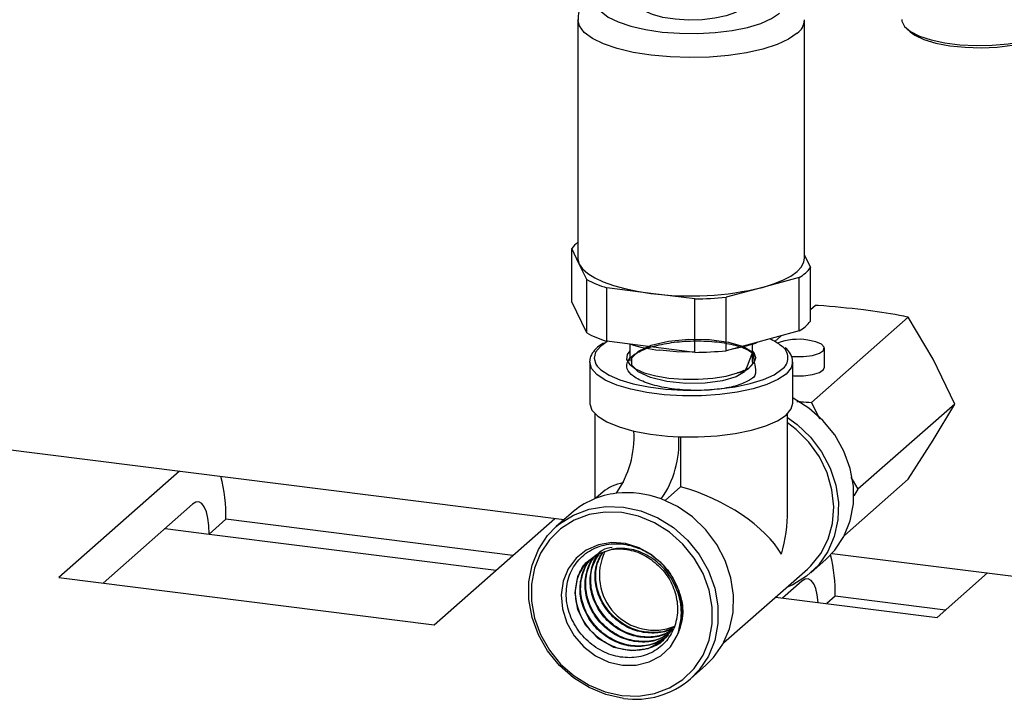
# Model space of a CAD drawing. Units: millimetres. Extents: x 4 to 837, y 4 to 590.
# Drawn here: x 693 to 711, y 296 to 308 of the extents above; entities that cross this region are included whole.
import ezdxf

# ---------------------------------------------------------------- set-up
doc = ezdxf.new("R2010")
doc.units = ezdxf.units.MM

msp = doc.modelspace()

# ---------------------------------------------------------------- linework, layer by layer
at = {"color": 7, "linetype": 'Continuous', "lineweight": 25}
for p, q in [((703.19780478, 307.83659549), (703.19780478, 303.63323851)), ((707.19780478, 303.63323851), (707.19780478, 307.83659549)), ((709.00563671, 307.67812347), (709.06410011, 307.6265636)), ((703.09102248, 302.85905555), (703.09102248, 303.80186459)), ((703.22307493, 303.52759656), (703.09102248, 303.80186459)), ((707.19780478, 303.68639531), (707.30458708, 303.46461243)), ((703.35512737, 303.25332852), (703.22307493, 303.52759656)), ((707.30458708, 302.52180339), (707.30458708, 303.46461243)), ((703.35512737, 302.31051948), (703.35512737, 303.25332852)), ((707.1061786, 303.29125836), (706.45963556, 303.11600409)), ((707.1061786, 302.34844932), (707.1061786, 303.29125836)), ((703.70631023, 302.16656685), (703.70631023, 303.10937589)), ((704.48490571, 303.01036213), (703.70631023, 303.10937589)), ((705.26350119, 302.91134837), (704.48490571, 303.01036213)), ((706.45963556, 303.11600409), (705.81309253, 302.94074981)), ((703.35512737, 302.31051948), (703.09102248, 302.85905555)), ((705.26350119, 301.96853933), (705.26350119, 302.91134837)), ((705.81309253, 301.99794077), (705.81309253, 302.94074981)), ((707.39216629, 302.79713842), (707.30458708, 302.71990082)), ((709.03055829, 302.59072043), (707.32318441, 301.08495821)), ((709.47035283, 301.85069388), (709.03055829, 302.59072043)), ((676.54173999, 302.34480734), (702.95501449, 299.01704755)), ((707.1061786, 302.34844932), (705.81309253, 301.99794077)), ((703.72601673, 302.16406078), (703.69165519, 302.14392077)), ((705.26350119, 301.96853933), (703.70631023, 302.16656685)), ((704.11447145, 302.1146611), (704.11447145, 301.81547213)), ((706.28113811, 301.81547213), (706.28113811, 302.11676456)), ((706.78454393, 302.26126587), (706.67248335, 302.16243773)), ((707.55078208, 301.70719473), (707.55078208, 302.04349399)), ((703.40613958, 301.79781483), (703.40673262, 301.8131797)), ((703.40613958, 301.79781483), (703.40613958, 301.07348141)), ((706.98946998, 301.79781483), (706.9890085, 301.78426066)), ((706.98946998, 301.07348141), (706.98946998, 301.79781483)), ((709.8497543, 301.05740565), (709.47035283, 301.85069388)), ((706.04455057, 301.61441223), (706.13192011, 301.65654088)), ((707.32318441, 301.08495821), (707.46242094, 300.7938294)), ((709.8497543, 301.05740565), (708.14238041, 299.55164342)), ((709.47035283, 300.4205881), (709.8497543, 301.05740565)), ((703.49572284, 300.88699899), (703.49572284, 299.38476549)), ((706.89988672, 299.17347638), (706.89988672, 300.88699899)), ((705.01092982, 300.47951715), (705.01092982, 299.5964971)), ((709.03055829, 299.73050886), (709.47035283, 300.4205881)), ((696.16589929, 299.87239567), (694.03762247, 297.99543194)), ((709.03055829, 299.73050886), (707.90379455, 298.73679665)), ((708.01508263, 299.76584285), (708.14238041, 299.55164342)), ((703.64646291, 299.50740339), (703.51676086, 299.39301693)), ((705.01092982, 299.5964971), (704.73678232, 299.35472173)), ((708.14238041, 299.55164342), (708.06878887, 299.43617133)), ((696.39464508, 299.28845628), (694.81713443, 297.89722266)), ((696.98390073, 299.02245672), (696.6892729, 298.7626194)), ((702.05072844, 298.38409643), (696.98390073, 299.02245672)), ((700.6634741, 297.1606531), (702.79175091, 299.03761683)), ((703.08746751, 299.13386013), (702.81584248, 298.89430937)), ((695.90976095, 298.86082868), (696.6892729, 298.7626194)), ((696.6892729, 298.7626194), (701.75610061, 298.12425911)), ((707.30814205, 298.07837133), (707.57976708, 298.31792209)), ((707.68500888, 298.42112427), (712.19918707, 297.85239128)), ((705.76840362, 296.83989402), (707.24888829, 298.14555877)), ((694.03762247, 297.99543194), (700.6634741, 297.1606531)), ((707.15191006, 297.93316829), (706.81183628, 297.6332514)), ((709.54012813, 297.28951894), (710.43096808, 298.07516593)), ((706.68596758, 297.64910937), (709.54012813, 297.28951894)), ((707.74116571, 297.66716872), (707.59134824, 297.53504213)), ((709.6899456, 297.42164554), (707.74116571, 297.66716872)), ((704.95320018, 296.97178309), (704.96758369, 297.01119094)), ((705.18599276, 296.20681157), (705.45761779, 296.44636233))]:
    msp.add_line(p, q, dxfattribs=at)
at = {"color": 7, "linetype": 'Continuous', "lineweight": 25, "flags": 128}
for points in [[(703.71761147, 308.40620929), (703.70185256, 308.39579254), (703.58982794, 308.29699611), (703.53591979, 308.19291813), (703.54207649, 308.08732024), (703.60807553, 307.98401903), (703.73153153, 307.88674808), (703.90798246, 307.79902301), (704.13105093, 307.72401443), (704.39267467, 307.66443335), (704.6833979, 307.62243318), (704.99271314, 307.59953192), (705.30944092, 307.59655728), (705.62213389, 307.61361677), (705.91949049, 307.65009382), (706.1907635, 307.70467005), (706.42614838, 307.77537294), (706.61713773, 307.85964709), (706.75682869, 307.95444662), (706.75682869, 307.95444662)], [(706.09034597, 308.03841555), (705.9784099, 307.96795971), (705.81742553, 307.90899649), (705.61750812, 307.86523076), (705.3912192, 307.8394125), (705.15277734, 307.83316396), (704.91716473, 307.84687775), (704.69918575, 307.87969219), (704.51253685, 307.92954542), (704.36894585, 307.99330499), (704.2774351, 308.06696464), (704.24375457, 308.14589608), (704.24363811, 308.15086517)], [(707.06863347, 307.60089323), (706.91742358, 307.49618541), (706.71396394, 307.40182078), (706.46443656, 307.32066656), (706.17642323, 307.25518858), (705.85867506, 307.20737636), (705.52084669, 307.17868264), (705.17320285, 307.16997926), (704.82630653, 307.18153069), (704.490698, 307.21298593), (704.17657455, 307.26338923), (703.89348066, 307.33120911), (703.650018, 307.4143849), (703.45358406, 307.51038934), (703.31014738, 307.6163054), (703.22406621, 307.72891485), (703.19780897, 307.83523142)], [(708.91683144, 307.84016877), (708.9191048, 307.81382368), (708.96553452, 307.71926408), (709.06992979, 307.62998859), (709.22772802, 307.54989899), (709.43203268, 307.48249557), (709.67391467, 307.43072418), (709.94280259, 307.39684749), (710.22694474, 307.38234606), (710.51392275, 307.38785368), (710.79119431, 307.41312965), (711.04664131, 307.45706927), (711.2690995, 307.51775218), (711.44884638, 307.59252624), (711.57802616, 307.67812347), (711.65099306, 307.77080285), (711.66683144, 307.84016877)], [(709.06410011, 307.6265636), (709.14334223, 307.56947059), (709.30676783, 307.49212463), (709.51625391, 307.42829755), (709.76200513, 307.38097381), (710.03253044, 307.35236622), (710.31518038, 307.34381244), (710.59673855, 307.35571244), (710.8640396, 307.38750978), (711.10458483, 307.43771767), (711.30712662, 307.50398842), (711.46219433, 307.5832233), (711.51956277, 307.6265636)], [(703.19780478, 303.63323851), (703.19860189, 303.61441833), (703.22307493, 303.52759656)], [(703.22307493, 303.52759656), (703.28133614, 303.44258235), (703.37238867, 303.36083032), (703.49467457, 303.28373927), (703.6461015, 303.21262825), (703.8240785, 303.14871399), (704.02556034, 303.09309008), (704.24709961, 303.04670826), (704.48490571, 303.01036213)], [(706.45963556, 303.11600409), (706.65137834, 303.17532975), (706.81825008, 303.24249037), (706.95739555, 303.31633679), (707.06643393, 303.39560549), (707.14349955, 303.47894016), (707.1872738, 303.56491491), (707.19780478, 303.63323851)], [(703.69165519, 302.14392077), (703.59518731, 302.07363722), (703.51117187, 301.97203924), (703.48459269, 301.86702523), (703.51635489, 301.76217131), (703.54083162, 301.72653131)], [(706.28113811, 301.97400612), (706.1838259, 301.7270443), (706.14063906, 301.62628423), (705.99075137, 301.53489966), (705.75100368, 301.46518137), (705.44336703, 301.42542167), (705.10565928, 301.42180422), (704.77000476, 301.45639852), (704.47932706, 301.52607191), (704.26212176, 301.62582588), (704.14761356, 301.74401016), (704.14814562, 301.8707701), (704.26575008, 301.9905588), (704.4908474, 302.09304006), (704.79631212, 302.16531451), (705.15430208, 302.20124303), (705.51942719, 302.1962081), (705.85730067, 302.15121563), (706.12367071, 302.07211607), (706.29246446, 301.96694925), (706.34080366, 301.87119377), (706.34080366, 301.87119377)], [(706.9652023, 301.89674942), (707.01201416, 301.89311173), (707.18042289, 301.89357386), (707.33695854, 301.91428353), (707.4604801, 301.95244378), (707.5343053, 302.00290087), (707.54846364, 302.05884029), (707.50104295, 302.1127071), (707.39844767, 302.1572263), (707.25453385, 302.18638531)], [(704.11447145, 301.99321618), (704.06893151, 301.93144254), (704.05778905, 301.84421251), (704.10651248, 301.75842733), (704.21254319, 301.67859185), (704.37031317, 301.60889848), (704.57153739, 301.55300706), (704.80564894, 301.51385262), (705.06035386, 301.49349128), (705.32227676, 301.49299229), (705.57766324, 301.51238185), (705.81310213, 301.55064175), (706.01622977, 301.60576284)], [(705.2462222, 301.97203815), (704.94044896, 301.97888284), (704.64390447, 302.00551676)], [(706.34080366, 301.87119377), (706.31115614, 301.95794172), (706.28113811, 301.99321618)], [(706.87375411, 301.58666506), (706.72882189, 301.48760866), (706.53175271, 301.39911596), (706.28925753, 301.32420047), (706.00959424, 301.26541334), (705.70228644, 301.22475652), (705.37779911, 301.2036145), (705.0471823, 301.20270727), (704.72169475, 301.22206571), (704.41242056, 301.26103059), (704.12989169, 301.31827502), (703.88372931, 301.3918496), (703.6823162, 301.47924884), (703.53251124, 301.57749647), (703.43941585, 301.68324677), (703.40620029, 301.79289855), (703.40613958, 301.79781483)], [(706.9890085, 301.78426066), (706.96161389, 301.69291191), (706.87375411, 301.58666506)], [(703.54083162, 301.72653131), (703.60537686, 301.66104816), (703.74862704, 301.56709941), (703.94122724, 301.48352436), (704.17661867, 301.41316906), (704.44678538, 301.35842939), (704.74252715, 301.32116943), (705.05377285, 301.30265802), (705.36992339, 301.30352556), (705.68021263, 301.3237425), (705.97407406, 301.36262037), (706.24150056, 301.41883523), (706.47338526, 301.49047276), (706.66183159, 301.57509343), (706.80042225, 301.66981558)], [(706.98946998, 301.55834891), (707.01201416, 301.55681248), (707.18042289, 301.5572746), (707.33695854, 301.57798427), (707.4604801, 301.61614453), (707.5343053, 301.66660162), (707.55078208, 301.70719473)], [(703.40613958, 301.07348141), (703.40647253, 301.06196829), (703.44535234, 300.94921708), (703.54751961, 300.8409535), (703.70928472, 300.74108737), (703.92480573, 300.65322519), (704.1862994, 300.58054001)], [(704.97828354, 300.48075938), (705.31863398, 300.47761934), (705.65462084, 300.49599805), (705.9741104, 300.5352318), (706.26556472, 300.59390371), (706.51845832, 300.66989493), (706.72365829, 300.76046113), (706.87375411, 300.86233164), (706.96332527, 300.97182754), (706.98946998, 301.07348141)], [(707.57976708, 298.31792209), (707.73212838, 298.47520052), (707.89494026, 298.71971706), (708.00666299, 298.99631071), (708.06349197, 299.29556241), (708.06349197, 299.60728149), (708.00666299, 299.92085274), (707.89494026, 300.22559787), (707.73212838, 300.51113915), (707.5237717, 300.76775281), (707.27696557, 300.98670017), (707.00011467, 301.16052526), (706.98946998, 301.16598083)], [(706.89988672, 300.82103429), (707.07133832, 300.69545162), (707.30512821, 300.47066792), (707.50011025, 300.21145972), (707.64988305, 299.92633697), (707.74952946, 299.62466046), (707.79577804, 299.31633442), (707.78711041, 299.01148139), (707.72381113, 298.72010991), (707.60795836, 298.4517859), (707.44335562, 298.2153186), (707.23540694, 298.01847139), (706.99093939, 297.8677069), (706.8788487, 297.81921453)], [(707.24888829, 298.14555877), (707.30769677, 298.20069481), (707.48437157, 298.4183744), (707.61385085, 298.67085319), (707.69164564, 298.9493779), (707.71505885, 299.24429227), (707.68327877, 299.54537182), (707.59740718, 299.84217832), (707.46042121, 300.12442169), (707.27707005, 300.38231673), (707.05371037, 300.6069224), (706.89988672, 300.72502037)], [(696.6892729, 298.7626194), (696.68361171, 298.91090413), (696.66684569, 299.04350496), (696.63961916, 299.15532612), (696.60297841, 299.24207037), (696.55833153, 299.30040419), (696.50739426, 299.32808583), (696.45212411, 299.32405152), (696.39464508, 299.28845628)], [(705.45761779, 296.44636233), (705.59283136, 296.5833096), (705.7574341, 296.8197769), (705.87328687, 297.08810092), (705.93658615, 297.3794724), (705.94525378, 297.68432542), (705.8990052, 297.99265146), (705.79935879, 298.29432798), (705.64958599, 298.57945072), (705.45460395, 298.83865893), (705.22081406, 299.06344262), (704.95589179, 299.24642201), (704.66853472, 299.38158975)], [(703.97320078, 295.91082994), (704.26768097, 295.90123225), (704.55213298, 295.94696804), (704.81687016, 296.04647984), (705.05287719, 296.19637889), (705.25211713, 296.39156056), (705.40780511, 296.62537818), (705.51463936, 296.88986936), (705.56898176, 297.17602717), (705.56898176, 297.47410685), (705.51463936, 297.77395767), (705.40780511, 298.06536854), (705.25211713, 298.33841584), (705.05287719, 298.58380126), (704.81687016, 298.79316849), (704.55213298, 298.95938779), (704.26768097, 299.07679875), (703.97320078, 299.14140309), (703.67872059, 299.15100079), (703.39426858, 299.10526499), (703.1295314, 299.0057532), (702.89352437, 298.85585414), (702.69428443, 298.66067247), (702.53859645, 298.42685486), (702.4317622, 298.16236368), (702.3774198, 297.87620587), (702.3774198, 297.57812618), (702.4317622, 297.27827537), (702.53859645, 296.98686449), (702.69428443, 296.71381719), (702.89352437, 296.46843177), (703.1295314, 296.25906454), (703.39426858, 296.09284524), (703.67872059, 295.97543428), (703.97320078, 295.91082994)], [(702.81584248, 298.89430937), (702.87183785, 298.94114365), (703.11864399, 299.09790171), (703.39549489, 299.20196693), (703.69296274, 299.24979548), (704.00091762, 299.23975862), (704.3088725, 299.17219815), (704.60634035, 299.04941474), (704.88319125, 298.87558966), (705.12999738, 298.65664229), (705.33835406, 298.40002863), (705.50116594, 298.11448736), (705.61288866, 297.80974223), (705.66971765, 297.49617097), (705.66971765, 297.18445189), (705.61288866, 296.88520019), (705.50116594, 296.60860654), (705.33835406, 296.36409001), (705.18599276, 296.20681157)], [(704.00091762, 295.86136232), (703.69296274, 295.9289228), (703.39549489, 296.0517062), (703.11864399, 296.22553129), (702.87183785, 296.44447866), (702.66348118, 296.70109231), (702.5006693, 296.98663359), (702.38894657, 297.29137872), (702.33211759, 297.60494997), (702.33211759, 297.91666906), (702.38894657, 298.21592075), (702.5006693, 298.4925144), (702.66348118, 298.73703094), (702.81584248, 298.89430937)], [(704.97385326, 297.77963656), (704.86184411, 298.01337941), (704.70316943, 298.22153451), (704.50616175, 298.39317097), (704.28116656, 298.5192756), (704.03999911, 298.59322625), (703.79532385, 298.61113952), (703.55998949, 298.57207474), (703.34635418, 298.47808332), (703.16563661, 298.33410105), (703.02732684, 298.14768891), (702.93868796, 297.928636), (702.90437468, 297.68844549), (702.92618891, 297.43973057), (703.0029851, 297.19555205), (703.13073045, 296.96873253), (703.30271664, 296.77118305), (703.50991211, 296.61327756), (703.74143636, 296.50330818), (703.98513131, 296.44704977), (704.22819974, 296.44745663), (704.45787736, 296.5045074), (704.66210305, 296.61520616), (704.83015226, 296.77373976), (704.95320018, 296.97178309)], [(704.87673546, 297.08760892), (704.87598108, 297.08560151), (704.68579393, 296.87021379), (704.43020828, 296.73607523), (704.13568352, 296.69900622), (703.83425872, 296.7609898), (703.55850538, 296.91658177), (703.33736049, 297.14697577), (703.19567936, 297.4277471), (703.14700013, 297.72726103), (703.19789285, 298.01246251), (703.34072503, 298.25230974), (703.54101469, 298.40890677), (703.7870261, 298.49008693), (703.7870261, 298.49008693)], [(707.44100623, 297.55398344), (707.4408767, 297.55561614), (707.42411068, 297.68821697), (707.39688415, 297.80003812), (707.3602434, 297.88678237), (707.31559651, 297.94511619), (707.26465925, 297.97279784), (707.2093891, 297.96876352), (707.15191006, 297.93316829)]]:
    msp.add_lwpolyline(points, dxfattribs=at)
at = {"color": 7, "linetype": 'Continuous', "lineweight": 25}
for centre, radius, start, end in [((706.89579684, 307.84873074), 0.30215217, 304.891103331, 358.152244918), ((703.54968062, 303.45997074), 0.57206529, 127.958994296, 143.298345304), ((706.76021682, 303.8874401), 0.6892911, 300.126415077, 322.162509849), ((704.30475751, 305.06967559), 2.04961315, 242.398344304, 253.023431007), ((705.1890466, 308.35739557), 5.39319766, 262.497992627, 283.626464224), ((705.20440439, 309.1673896), 6.25632035, 270.541220282, 275.583236569), ((706.76021682, 302.94463105), 0.6892911, 300.126415077, 322.162509849), ((704.30475751, 304.12686655), 2.04961315, 242.398344304, 253.023431007), ((704.96153304, 304.8325457), 2.84481643, 252.677117918, 263.589462854), ((705.55667066, 304.36210211), 2.35907912, 279.84291574, 290.489801086), ((706.23718254, 301.4027265), 0.87616559, 50.515736448, 66.639083928), ((707.08985146, 301.14035828), 1.05891116, 81.053015766, 110.372933513), ((705.20440439, 308.22458056), 6.25632035, 270.541220282, 275.583236569), ((706.66145506, 301.8723515), 0.24562711, 304.455421339, 57.257314493), ((705.96589881, 301.99847145), 0.39592077, 277.303420147, 341.247994452), ((702.46478224, 300.47243913), 1.72490785, 324.93094409, 3.593111189), ((705.13439308, 304.91282038), 4.43480945, 257.655771479, 267.982716965), ((703.25676639, 300.37265851), 1.72490785, 324.93094409, 3.593111189), ((694.26580046, 299.08122707), 2.71873556, 358.761352384, 14.910631413), ((704.06574962, 297.79011123), 1.70180896, 69.255420369, 96.383068075), ((704.03451427, 298.05305505), 1.43702373, 96.310946406, 131.226202552), ((704.54656398, 298.03445618), 0.9688759, 154.34956846, 292.051268815), ((704.96566028, 297.72257208), 2.77605835, 358.856439934, 13.993917896), ((703.96757062, 297.40117182), 1.07510015, 336.459689799, 20.611372404), ((704.21376114, 297.33664001), 1.49055246, 261.790383621, 310.712410142)]:
    msp.add_arc(centre, radius, start, end, dxfattribs=at)
for major_axis, ratio, start_param, end_param in [((1.66397024, -0.75114317), 0.4768336248, 2.5589751929, 2.9295771338), ((1.66397024, -0.75114317), 0.4768336248, 0.5733826436, 1.8928256163), ((0.92333998, 2.04542929), 0.6990558469, 4.9244045002, 5.285771624)]:
    msp.add_ellipse((705.19780478, 298.60611573), major_axis=major_axis, ratio=ratio, start_param=start_param, end_param=end_param, dxfattribs=at)
for points, knots in [([(703.67825877, 308.44978821), (703.67344047, 308.44781822), (703.58764638, 308.4127409), (703.47070595, 308.33210499), (703.3295169, 308.20348642), (703.24256472, 308.06266798), (703.1970195, 307.9344434), (703.20288867, 307.85741562), (703.20472136, 307.8333632)], [0, 0, 0, 0, 0.0171460458, 0.3053002182, 0.5315950078, 0.7293737315, 0.9154951946, 1, 1, 1, 1]), ([(708.24155883, 302.72056027), (707.97607763, 302.7487191), (707.69585087, 302.77844194), (707.40734738, 302.79620379), (707.39216629, 302.79713842)], [0, 0, 0, 0, 0.9473798493, 1, 1, 1, 1]), ([(709.03055829, 302.59072043), (708.97834014, 302.60106004), (708.72590984, 302.65104321), (708.45579626, 302.68981158), (708.24155883, 302.72056027)], [0, 0, 0, 0, 0.20686166978, 1, 1, 1, 1]), ([(703.65167942, 302.13349432), (703.61283466, 302.10889926), (703.52708855, 302.05460799), (703.45070552, 301.95777753), (703.4060721, 301.87295042), (703.41059247, 301.82647629), (703.41137485, 301.81843268)], [0, 0, 0, 0, 0.2824749762, 0.6235366372, 0.9348428002, 1, 1, 1, 1]), ([(706.28113811, 301.93763718), (706.30953607, 301.80641392), (706.36250338, 301.56165886), (706.26461967, 301.49882754), (706.05755262, 301.38640459), (705.75164147, 301.32216032), (705.38353922, 301.29059819), (704.99412717, 301.30405059), (704.62752199, 301.35932351), (704.3250128, 301.45353772), (704.12082712, 301.57561385), (704.03800373, 301.71501518), (704.08601346, 301.85537043), (704.2594581, 301.9843182), (704.53890593, 302.08638432), (704.89279834, 302.15377221), (705.28145873, 302.17768801), (705.66039458, 302.15938363), (705.98924102, 302.09949509), (706.22196322, 302.00897683), (706.34010349, 301.91623167), (706.32778739, 301.85942189), (706.32385484, 301.84128244)], [0, 0, 0, 0, 0.0587446923, 0.1095694538, 0.1604292727, 0.2112835838, 0.2621728853, 0.3130568625, 0.3639755563, 0.414889316, 0.4658373124, 0.5167809701, 0.5677581804, 0.6187318503, 0.6697381863, 0.7207419801, 0.7717773548, 0.8228113815, 0.873875708, 0.9249400731, 0.9760332645, 1, 1, 1, 1]), ([(706.28113811, 301.93248063), (706.30407135, 301.91498894), (706.34052944, 301.88718154), (706.32866438, 301.85764598), (706.3242628, 301.84668918)], [0, 0, 0, 0, 0.62903024192, 1, 1, 1, 1]), ([(706.98374124, 301.7799215), (706.98601075, 301.79183779), (706.99577783, 301.84312084), (706.95820059, 301.93336777), (706.91106866, 302.00996566), (706.86446577, 302.04507979), (706.85728841, 302.05048776)], [0, 0, 0, 0, 0.1214354086, 0.5226105468, 0.9264767037, 1, 1, 1, 1]), ([(706.23218049, 301.71121306), (706.26752652, 301.74250051), (706.30678757, 301.77725343), (706.27822399, 301.81112877), (706.2753757, 301.81450675)], [0, 0, 0, 0, 0.9002821802, 1, 1, 1, 1]), ([(706.25693187, 301.72883243), (706.23696405, 301.70907915), (706.18928972, 301.66191707), (706.0798386, 301.62640254), (706.01622977, 301.60576284)], [0, 0, 0, 0, 0.4188380392, 1, 1, 1, 1]), ([(706.25290707, 301.72557709), (706.22823937, 301.70333144), (706.1822256, 301.66183564), (706.08817924, 301.62944052), (706.04455057, 301.61441223)], [0, 0, 0, 0, 0.5360940078, 1, 1, 1, 1]), ([(707.06533383, 301.10364265), (707.08847295, 301.10150971), (707.17331117, 301.09368941), (707.26008073, 301.08863445), (707.32318441, 301.08495821)], [0, 0, 0, 0, 0.2727439739, 1, 1, 1, 1]), ([(704.49123762, 298.31227068), (704.57513053, 298.24206946), (704.74290341, 298.10167784), (704.90376289, 297.8072971), (704.97283726, 297.48879532), (704.93658569, 297.17270554), (704.79739792, 296.895912), (704.56951112, 296.68952865), (704.2754375, 296.57789114), (703.94798447, 296.57404156), (703.62171996, 296.68110815), (703.33383625, 296.88700937), (703.11629076, 297.1719095), (702.99434798, 297.5028284), (702.98329373, 297.84517514), (703.08484597, 298.15865908), (703.29047611, 298.40890488), (703.57671122, 298.56559711), (703.91423729, 298.60986119), (704.26427686, 298.53499654), (704.58703318, 298.34601701), (704.83689917, 298.08234181), (704.93135153, 297.87357678), (704.97385326, 297.77963656)], [0, 0, 0, 0, 0.0446298426, 0.0892528031, 0.1340754919, 0.1796267622, 0.2252054302, 0.2715300655, 0.3178642096, 0.3649622506, 0.4120521173, 0.459923544, 0.5077694216, 0.5564141602, 0.6050163807, 0.6544343027, 0.7037932428, 0.7539841635, 0.8041002464, 0.8550639238, 0.9059376203, 0.957673754, 1, 1, 1, 1]), ([(703.54454324, 298.41007114), (703.57190649, 298.43549425), (703.64344761, 298.50196289), (703.74352584, 298.52077161), (703.80532586, 298.53238631)], [0, 0, 0, 0, 0.3824827959, 1, 1, 1, 1]), ([(704.96758369, 297.01119094), (704.99548833, 297.1306136), (705.05134387, 297.36965695), (704.97687545, 297.74682528), (704.79888774, 298.08074386), (704.53702874, 298.33550306), (704.2264742, 298.48832384), (703.96734381, 298.52212318), (703.82721466, 298.49722705), (703.7870261, 298.49008693)], [0, 0, 0, 0, 0.1650363329, 0.3303463516, 0.4861993938, 0.6429020421, 0.7913481865, 0.9401593845, 1, 1, 1, 1]), ([(703.7870261, 298.49008693), (703.80474327, 298.49259779), (703.89384472, 298.50522513), (704.0903966, 298.49725493), (704.31592628, 298.42647049), (704.44930022, 298.33958918), (704.49123762, 298.31227068)], [0, 0, 0, 0, 0.07566975052, 0.38055097294, 0.80522370143, 1, 1, 1, 1]), ([(704.72530282, 296.91235321), (704.7158112, 296.90112881), (704.64429761, 296.81655971), (704.44286576, 296.73286077), (704.14836127, 296.6904585), (703.83985352, 296.75435214), (703.55983864, 296.91318458), (703.33393585, 297.14759431), (703.19075504, 297.43355783), (703.13938652, 297.73994984), (703.19606526, 298.02551046), (703.29594877, 298.22707707), (703.3949097, 298.29604546), (703.41795567, 298.31210678)], [0, 0, 0, 0, 0.0161608379, 0.1217621706, 0.2273999839, 0.3330723741, 0.438781245, 0.5445246929, 0.6503046214, 0.756119127, 0.8619701132, 0.9678556765, 1, 1, 1, 1]), ([(704.79671376, 296.97973363), (704.79120494, 296.97295123), (704.72551604, 296.89207563), (704.53061564, 296.8104489), (704.24093362, 296.75851063), (703.9338282, 296.81817613), (703.65195918, 296.96804415), (703.42474351, 297.19832241), (703.27442701, 297.47918306), (703.21952756, 297.78330031), (703.26643036, 298.07029898), (703.3673248, 298.27697734), (703.46932349, 298.35163336), (703.49715978, 298.3720076)], [0, 0, 0, 0, 0.009655936, 0.1151406009, 0.220660026, 0.3262161253, 0.4318069848, 0.5374345184, 0.6430968124, 0.7487957805, 0.8545295091, 0.9602999117, 1, 1, 1, 1]), ([(704.7563051, 296.95006797), (704.68661625, 296.9049788), (704.53628284, 296.80771203), (704.24895019, 296.77039493), (703.94485932, 296.82661401), (703.66218212, 296.97740598), (703.43518321, 297.20743643), (703.28480822, 297.48836392), (703.22992588, 297.79246177), (703.27681877, 298.07947114), (703.37776944, 298.28620967), (703.47984181, 298.36090796), (703.50774695, 298.38132941)], [0, 0, 0, 0, 0.0934133062, 0.2015120259, 0.309648316, 0.4178202162, 0.5260296869, 0.6342747677, 0.742557419, 0.8508756804, 0.9592315124, 1, 1, 1, 1]), ([(704.81397869, 297.01538355), (704.75415853, 296.97456157), (704.615541, 296.87996736), (704.34067045, 296.84192642), (704.03816355, 296.88838925), (703.75569533, 297.03478167), (703.52412402, 297.25729265), (703.37135772, 297.53474637), (703.30741768, 297.83682136), (703.3520068, 298.12132898), (703.43175386, 298.31548134), (703.51337895, 298.38091782), (703.5239783, 298.38941501)], [0, 0, 0, 0, 0.0851247929, 0.1972543661, 0.3094211154, 0.4216270878, 0.5338702364, 0.646152608, 0.7584721559, 0.8708309269, 0.9832268742, 1, 1, 1, 1]), ([(704.81959698, 297.02174629), (704.76127979, 296.98202966), (704.62412385, 296.88862032), (704.35102563, 296.85116696), (704.04856843, 296.89753518), (703.76608354, 297.04395627), (703.53452921, 297.26644723), (703.3817116, 297.54395238), (703.31795991, 297.84584159), (703.36184661, 298.13104124), (703.44637863, 298.33019019), (703.53417007, 298.39926244), (703.55033873, 298.41198356)], [0, 0, 0, 0, 0.0824135925, 0.1938281437, 0.305279634, 0.4167700972, 0.5282974995, 0.6398638748, 0.7514671893, 0.8631094768, 0.9747887035, 1, 1, 1, 1]), ([(704.87360374, 297.08290917), (704.82593705, 297.04957505), (704.70074758, 296.96202797), (704.44257435, 296.92072249), (704.14231234, 296.96219062), (703.85825958, 297.09982181), (703.62560133, 297.31813657), (703.46620381, 297.59006862), (703.39833454, 297.89024042), (703.43539847, 298.17372158), (703.50266057, 298.35845645), (703.57020157, 298.41847708), (703.57031064, 298.418574)], [0, 0, 0, 0, 0.0712803072, 0.1872071143, 0.3031747367, 0.4191810446, 0.535228168, 0.651313977, 0.7674406015, 0.8836059116, 0.9998120372, 1, 1, 1, 1]), ([(704.87673546, 297.08760892), (704.83136232, 297.05599429), (704.70838779, 296.97030934), (704.45289149, 296.93002492), (704.15273865, 296.9713094), (703.86860011, 297.10904313), (703.63617586, 297.32713137), (703.47592774, 297.59986727), (703.41122839, 297.89704878), (703.43622949, 298.18902814), (703.53051327, 298.34423577), (703.57701544, 298.42078649)], [0, 0, 0, 0, 0.0682484912, 0.1849734405, 0.3017394862, 0.4185444838, 0.5353905778, 0.6522756238, 0.7692017663, 0.8861668607, 1, 1, 1, 1]), ([(704.85430082, 297.09731569), (704.84417606, 297.09042098), (704.75667404, 297.03083429), (704.54239811, 297.00505737), (704.24619824, 297.03334662), (703.96192997, 297.16763546), (703.72557354, 297.37775965), (703.56282416, 297.64716543), (703.49038064, 297.94124405), (703.50865612, 298.22170297), (703.59181616, 298.36992245), (703.63020076, 298.43833687)], [0, 0, 0, 0, 0.0163620669, 0.1414071824, 0.2664942991, 0.3916257294, 0.516799161, 0.6420169062, 0.7672766526, 0.8925807128, 1, 1, 1, 1]), ([(704.89445225, 297.12591973), (704.87469332, 297.11204633), (704.77822413, 297.04431208), (704.55341111, 297.01313861), (704.25642648, 297.04280384), (703.97236658, 297.17672477), (703.73596184, 297.38694397), (703.57319723, 297.65633777), (703.500863, 297.95036925), (703.51856508, 298.22832813), (703.60032209, 298.37444597), (703.63740008, 298.44071253)], [0, 0, 0, 0, 0.0318140079, 0.1553258147, 0.2788791077, 0.4024761709, 0.5261147204, 0.6497970401, 0.7735208461, 0.8972884224, 1, 1, 1, 1]), ([(704.96757767, 297.79182195), (704.9951196, 297.71007411), (705.06239279, 297.51039899), (705.04602326, 297.23608327), (704.9877952, 297.06913891), (704.96758369, 297.01119094)], [0, 0, 0, 0, 0.311573283, 0.761040583, 1, 1, 1, 1])]:
    msp.add_open_spline(points, degree=3, knots=knots, dxfattribs=at)

doc.saveas('drawing.dxf')
